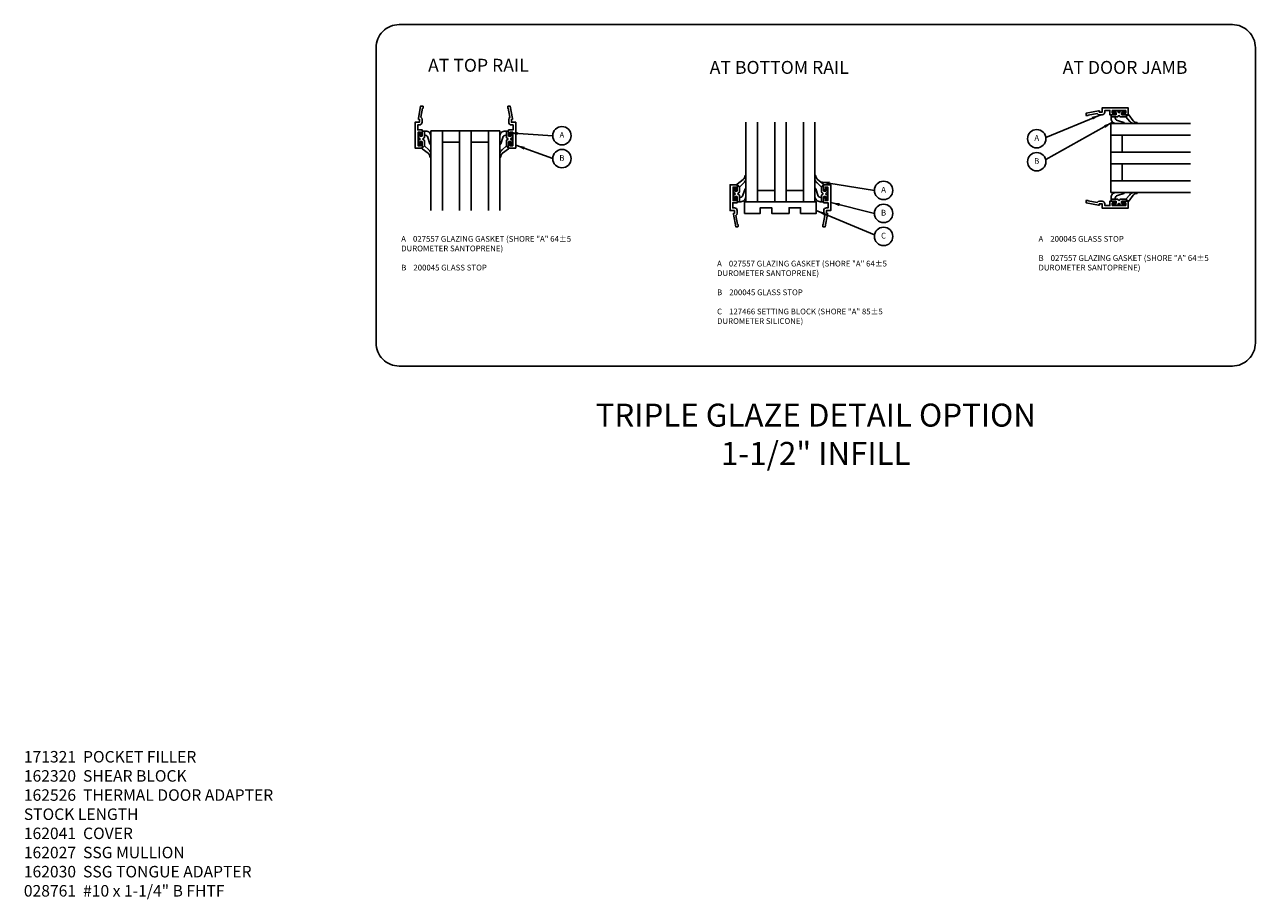
# Model space of a CAD drawing. Extents: x 0 to 136, y 0 to 88.
# Drawn here: x 53 to 80, y 23 to 42 of the extents above; entities that cross this region are included whole.
import ezdxf
from ezdxf.enums import TextEntityAlignment as Align

# ---------------------------------------------------------------- set-up
doc = ezdxf.new("R2010")
doc.units = 0
doc.header["$MEASUREMENT"] = 0
doc.layers.get('0').update_dxf_attribs({"color": 4, "linetype": 'CONTINUOUS'})
doc.layers.add('TEXT', color=3, linetype='CONTINUOUS')
doc.styles.get("Standard").update_dxf_attribs({"font": 'arial.ttf'})
doc.dimstyles.get("Standard").update_dxf_attribs({"dimtxt": 0.18, "dimasz": 0.18, "dimexe": 0.18, "dimexo": 0.0625, "dimgap": 0.09, "dimtad": 0, "dimtih": 1, "dimtoh": 1, "dimdec": 4, "dimzin": 0, "dimdsep": 46, "dimtxsty": 'Standard', "dimcen": 0.09, "dimadec": 0, "dimazin": 0, "dimtfac": 1, "dimtdec": 4, "dimtofl": 0, "dimtmove": 0, "dimatfit": 3, "dimfxl": 1, "dimtolj": 1, "dimtzin": 0, "dimarcsym": 0})

# ---------------------------------------------------------------- blocks, each defined once
blk = doc.blocks.new('B200045')
blk.add_lwpolyline([(-0.091, 0, -0.414214), (-0.094, 0.002), (-0.094, 0.563), (0.057, 0.563, -0.414214), (0.062, 0.558), (0.062, 0.482, -0.414214), (0.03, 0.45), (0.023, 0.45), (0.023, 0.512), (-0.031, 0.512), (-0.031, 0.218), (0.023, 0.218), (0.023, 0.279), (0.03, 0.279, -0.414214), (0.062, 0.247), (0.062, 0.168), (-0.036, 0.168), (-0.036, 0.058), (0, 0.058, -0.414214), (0.058, 0), (0.058, -0.06, -0.247203), (0.033, -0.107), (0.068, -0.302), (0.073, -0.302, -0.414214), (0.078, -0.307), (0.078, -0.347, -0.414214), (0.073, -0.352), (0.026, -0.352), (-0.023, -0.08), (-0.023, -0.06), (0, -0.063), (0, 0), (-0.094, 0)], format="xyb", close=True)
blk = doc.blocks.new('B027557-M')
for points in [[(0.139, 0.036, -0.365977), (0.123, 0.018, 0.845154), (0.123, -0.019, -0.365977), (0.139, -0.037), (0.139, -0.147), (0.103, -0.186, -0.677425), (0.094, -0.183), (0.094, -0.068, 0.414215), (0.084, -0.058), (0.05, -0.058, 0.414213), (0.04, -0.068), (0.04, -0.11, -1.414214), (0.008, -0.121), (0.008, -0.038, -0.414214), (0.027, -0.019, 1), (0.027, 0.018, -0.414214), (0.008, 0.037), (0.008, 0.12, -1.414217), (0.04, 0.109), (0.04, 0.068, 0.414212), (0.05, 0.058), (0.084, 0.058, 0.414215), (0.094, 0.068), (0.094, 0.172), (0.139, 0.172)], [(0.155, 0.079, -0.385371), (0.217, 0.03), (0.261, -0.109, 0.840148), (0.282, -0.107), (0.282, 0.052, 0.429334), (0.168, 0.172), (0.139, 0.172), (0.139, 0.079)], [(0.093, -0.213), (0.223, -0.309, -0.229622), (0.26, -0.388, 0.744792), (0.279, -0.396, 0.106684), (0.282, -0.371), (0.282, -0.323, 0.215079), (0.234, -0.237), (0.139, -0.147), (0.091, -0.198, 0.453762)]]:
    blk.add_lwpolyline(points, format="xyb", close=True)
blk = doc.blocks.new('S532GT10')
for p, q in [((0.25, -0.187), (0.25, -1.92)), ((1.75, -0.187), (0.25, -0.187)), ((0.5, -0.187), (0.5, -1.92)), ((0.875, -0.187), (0.875, -1.92)), ((1.125, -0.187), (1.125, -1.92)), ((1.5, -0.187), (1.5, -1.92)), ((1.75, -0.187), (1.75, -1.92)), ((0.5, -0.437), (0.875, -0.437)), ((1.125, -0.437), (1.5, -0.437))]:
    blk.add_line(p, q)
at = {"xscale": -1, "rotation": 180}
blk.add_blockref('B200045', (0, 0), dxfattribs=at)
at = {"rotation": 180}
blk.add_blockref('B200045', (2, 0), dxfattribs=at)
blk.add_blockref('B027557-M', (-0.032, -0.364))
at = {"xscale": -1}
blk.add_blockref('B027557-M', (2.032, -0.364), dxfattribs=at)
blk = doc.blocks.new('B127466')
blk.add_lwpolyline([(0.1875, -0.25), (-0.1875, -0.25), (-0.1875, -0.125), (-0.4375, -0.125), (-0.4375, -0.25), (-0.781, -0.25), (-0.781, 0), (0.781, 0), (0.781, -0.25), (0.4375, -0.25), (0.4375, -0.125), (0.1875, -0.125)], close=True)
blk = doc.blocks.new('S532GT12')
for p, q in [((0.25, 0.187), (0.25, 1.92)), ((0.5, 0.187), (0.5, 1.92)), ((0.875, 0.187), (0.875, 1.92)), ((1.125, 0.187), (1.125, 1.92)), ((1.5, 0.187), (1.5, 1.92)), ((1.75, 0.187), (1.75, 1.92)), ((0.875, 0.437), (0.5, 0.437)), ((1.5, 0.437), (1.125, 0.437)), ((0.25, 0.187), (1.75, 0.187))]:
    blk.add_line(p, q)
for name, p in [('B200045', (0, 0)), ('B127466', (1, 0.187))]:
    blk.add_blockref(name, p)
at = {"xscale": -1, "rotation": 180}
blk.add_blockref('B027557-M', (-0.032, 0.364), dxfattribs=at)
at = {"rotation": 180}
blk.add_blockref('B027557-M', (2.032, 0.364), dxfattribs=at)
at = {"xscale": -1}
blk.add_blockref('B200045', (2, 0), dxfattribs=at)
blk = doc.blocks.new('S532GT11')
for p, q in [((0.187, 1.75), (1.92, 1.75)), ((0.187, 0.25), (0.187, 1.75)), ((0.187, 1.5), (1.92, 1.5)), ((0.437, 1.5), (0.437, 1.125)), ((0.187, 1.125), (1.92, 1.125)), ((0.187, 0.875), (1.92, 0.875)), ((0.437, 0.875), (0.437, 0.5)), ((0.187, 0.5), (1.92, 0.5)), ((0.187, 0.25), (1.92, 0.25))]:
    blk.add_line(p, q)
for name, p, rotation in [('B200045', (0, 2), 270), ('B027557-M', (0.364, -0.032), 89.99999999999999)]:
    blk.add_blockref(name, p, dxfattribs=dict(rotation=rotation))
at = {"xscale": -1}
for name, p, rotation in [('B027557-M', (0.364, 2.032), 90), ('B200045', (0, 0), 270)]:
    blk.add_blockref(name, p, dxfattribs=dict(at, rotation=rotation))

msp = doc.modelspace()

# ---------------------------------------------------------------- linework, layer by layer
msp.add_lwpolyline([(79.45, 34.519), (61.317, 34.519, -0.414214), (60.817, 35.019), (60.817, 41.447, -0.414214), (61.317, 41.947), (79.45, 41.947, -0.414214), (79.95, 41.447), (79.95, 35.019, -0.414214)], format="xyb", close=True)
at = {"layer": 'TEXT'}
for centre in [(64.861, 39.531), (75.193, 39.465), (64.861, 39.031), (75.193, 38.965), (71.86, 38.339), (71.86, 37.839), (71.86, 37.339)]:
    msp.add_circle(centre, 0.2, dxfattribs=at)

# ---------------------------------------------------------------- block references
for name, p in [('S532GT10', (61.761, 39.824)), ('S532GT11', (76.617, 38.045)), ('S532GT12', (68.616, 37.902))]:
    msp.add_blockref(name, p)

# ---------------------------------------------------------------- texts
at = {"color": 2, "insert": (70.385, 33.701), "char_height": 0.5, "width": 20.375, "attachment_point": 2}
msp.add_mtext('TRIPLE GLAZE DETAIL OPTION\\P1-1/2" INFILL', dxfattribs=at)
at = {"layer": 'TEXT', "linetype": 'Continuous'}
for s, p in [('AT TOP RAIL', (63.044, 40.922)), ('AT BOTTOM RAIL ', (69.632, 40.876)), ('AT DOOR JAMB ', (77.157, 40.876))]:
    msp.add_text(s, height=0.28125, dxfattribs=at).set_placement(p, align=Align.CENTER)
at = {"layer": 'TEXT'}
for s, p in [('A', (64.861, 39.531)), ('A', (75.193, 39.465)), ('B', (64.861, 39.031)), ('B', (75.193, 38.965)), ('A', (71.86, 38.339)), ('B', (71.86, 37.839)), ('C', (71.86, 37.339))]:
    msp.add_text(s, height=0.125, dxfattribs=at).set_placement(p, align=Align.MIDDLE)
at = {"layer": 'TEXT', "linetype": 'Continuous', "char_height": 0.125, "width": 3.92735, "attachment_point": 1}
for s, insert in [('A    027557 GLAZING GASKET (SHORE "A" 64%%P5\\P       DUROMETER SANTOPRENE)\\P \\PB    200045 GLASS STOP ', (61.364, 37.348)), ('A    200045 GLASS STOP\\P\\PB    027557 GLAZING GASKET (SHORE "A" 64%%P5\\P       DUROMETER SANTOPRENE)\\P \\P ', (75.231, 37.348)), ('A    027557 GLAZING GASKET (SHORE "A" 64%%P5\\P       DUROMETER SANTOPRENE)\\P \\PB    200045 GLASS STOP\\P \\PC    127466 SETTING BLOCK (SHORE "A" 85%%P5\\P       DUROMETER SILICONE) ', (68.237, 36.81))]:
    msp.add_mtext(s, dxfattribs=dict(at, insert=insert))
at = {"layer": 'TEXT', "insert": (53.153, 26.143), "char_height": 0.25, "width": 6.39835, "attachment_point": 1}
msp.add_mtext('171321  POCKET FILLER \\P162320  SHEAR BLOCK \\P162526  THERMAL DOOR ADAPTER\\P^I    STOCK LENGTH \\P162041  COVER \\P162027  SSG MULLION\\P162030  SSG TONGUE ADAPTER\\P028761  #10 x 1-1/4" B FHTF', dxfattribs=at)

# ---------------------------------------------------------------- leaders
at = {"layer": 'TEXT', "linetype": 'Continuous'}
for points in [[(76.587, 39.987), (75.392, 39.491)], [(76.845, 39.826), (75.388, 39.01)], [(63.699, 39.593), (64.661, 39.531)], [(63.855, 39.327), (64.661, 39.031)], [(70.489, 38.528), (71.66, 38.339)], [(70.709, 38.078), (71.66, 37.839)], [(70.396, 37.904), (71.663, 37.371)]]:
    msp.add_leader(points, dimstyle='Standard', override={"dimtxt": 0.125, "dimasz": 0.2, "dimexe": 0.125, "dimexo": 0.125, "dimgap": 0.09, "dimtad": 0, "dimtih": 0, "dimtoh": 0, "dimdec": 5, "dimzin": 3, "dimlunit": 5, "dimpost": '"', "dimcen": 0, "dimse2": 1, "dimadec": 2, "dimtdec": 5, "dimfrac": 2, "dimtzin": 3}, dxfattribs=at)

doc.saveas('drawing.dxf')
